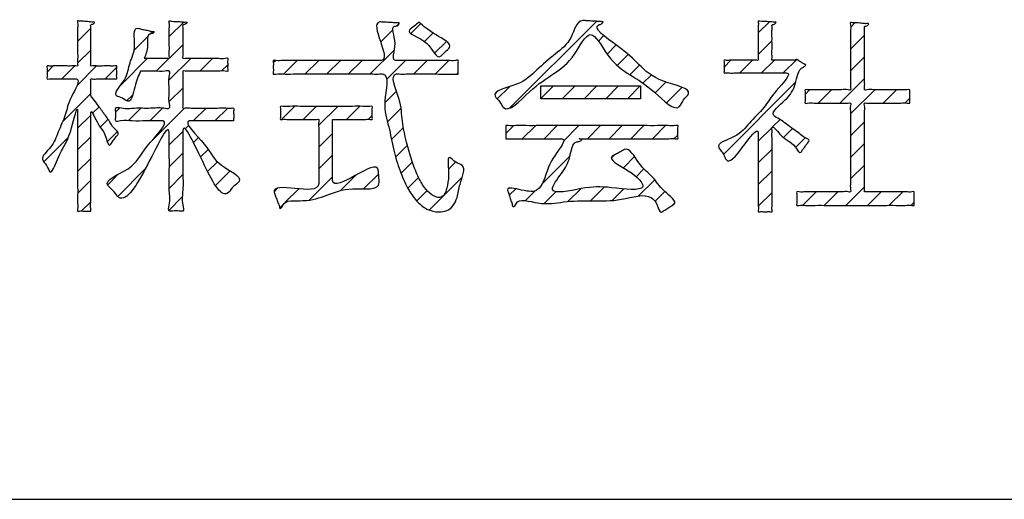
# Model space of a CAD drawing. Units: millimetres. Extents: x 0 to 630, y 0 to 891.
# Drawn here: x 553 to 592, y 30 to 49 of the extents above; entities that cross this region are included whole.
import ezdxf

# ---------------------------------------------------------------- set-up
doc = ezdxf.new("R2010")
doc.units = ezdxf.units.MM
doc.layers.add('1', color=7, linetype='Continuous')
doc.layers.add('_U_30EC_U_30A4_U_30E4_U_30FC_1', color=7, linetype='Continuous')
pattern_1 = [(45, (0, 0), (-0.28284271, 0), [])]

# ---------------------------------------------------------------- blocks, each defined once
blk = doc.blocks.new('開示A4')
at = {"layer": '1', "linetype": 'Continuous'}
h = blk.add_hatch(dxfattribs=at)
h.set_pattern_fill('CUSTOM9', color=2, scale=0.1, angle=45, pattern_type=2)
h.set_pattern_definition(pattern_1)
edge = h.paths.add_edge_path()
edge.add_spline(control_points=[(185.287, 15.269), (185.309, 15.241), (185.36, 15.176), (185.435, 15.069), (185.525, 14.954), (185.571, 14.854), (185.666, 14.784), (185.62, 14.738), (185.595, 14.697), (185.565, 14.661), (185.519, 14.586), (185.471, 14.808), (185.397, 14.845), (185.284, 15.116), (185.289, 15.001), (185.287, 14.928), (185.288, 14.806), (185.287, 14.659), (185.288, 14.493), (185.287, 14.322), (185.288, 14.156), (185.286, 14.009), (185.291, 13.885), (185.28, 13.817), (185.296, 13.755), (185.246, 13.767), (185.202, 13.759), (185.158, 13.768), (185.109, 13.755), (185.122, 13.81), (185.113, 13.869), (185.118, 13.979), (185.116, 14.11), (185.116, 14.262), (185.116, 14.422), (185.116, 14.582), (185.116, 14.734), (185.116, 14.866), (185.116, 14.973), (185.116, 15.038), (185.118, 15.166), (185.032, 14.791), (184.956, 14.639), (184.866, 14.478), (184.764, 14.205), (184.719, 14.367), (184.61, 14.456), (184.8, 14.605), (184.857, 14.797), (184.972, 15.029), (184.994, 15.218), (185.177, 15.495), (185.054, 15.487), (184.993, 15.489), (184.908, 15.489), (184.82, 15.485), (184.766, 15.494), (184.71, 15.48), (184.722, 15.529), (184.714, 15.573), (184.723, 15.615), (184.71, 15.663), (184.756, 15.653), (184.801, 15.659), (184.878, 15.656), (184.956, 15.658), (185.032, 15.655), (185.078, 15.661), (185.123, 15.651), (185.111, 15.702), (185.119, 15.755), (185.115, 15.849), (185.116, 15.951), (185.117, 16.054), (185.113, 16.147), (185.122, 16.2), (185.109, 16.252), (185.154, 16.239), (185.196, 16.241), (185.26, 16.236), (185.299, 16.228), (185.348, 16.235), (185.323, 16.196), (185.282, 16.206), (185.291, 16.155), (185.286, 16.104), (185.288, 16.02), (185.287, 15.926), (185.288, 15.832), (185.285, 15.747), (185.292, 15.697), (185.281, 15.65), (185.33, 15.662), (185.379, 15.654), (185.457, 15.657), (185.535, 15.659), (185.585, 15.652), (185.634, 15.664), (185.622, 15.615), (185.631, 15.572), (185.622, 15.53), (185.634, 15.481), (185.585, 15.493), (185.535, 15.486), (185.457, 15.488), (185.379, 15.491), (185.33, 15.483), (185.281, 15.495), (185.292, 15.451), (185.286, 15.409), (185.288, 15.349), (185.287, 15.302), (185.287, 15.277), (185.287, 15.269)], knot_values=[0, 0, 0, 0, 0.105471, 0.24661, 0.396591, 0.528553, 0.615625, 0.643143, 0.703685, 0.764227, 0.791746, 0.92874, 1.106573, 1.287545, 1.317578, 1.399928, 1.522968, 1.675073, 1.844617, 2.019973, 2.189517, 2.341621, 2.464662, 2.547011, 2.577045, 2.603798, 2.662655, 2.721512, 2.748265, 2.774215, 2.845959, 2.954339, 3.090194, 3.244368, 3.4077, 3.571032, 3.725205, 3.861061, 3.96944, 4.041184, 4.067134, 4.311887, 4.547897, 4.764747, 4.95275, 5.045773, 5.137862, 5.330543, 5.553448, 5.795084, 6.043293, 6.285762, 6.313903, 6.384256, 6.475715, 6.567174, 6.637527, 6.665668, 6.692019, 6.749991, 6.807963, 6.834313, 6.856393, 6.913335, 6.991195, 7.076027, 7.153887, 7.210829, 7.232908, 7.258199, 7.324876, 7.419142, 7.527204, 7.635266, 7.729533, 7.796209, 7.8215, 7.844653, 7.899863, 7.965759, 8.020969, 8.044122, 8.069357, 8.109134, 8.132238, 8.193148, 8.279262, 8.377978, 8.476693, 8.562807, 8.623717, 8.646821, 8.671989, 8.734909, 8.816706, 8.898502, 8.961423, 8.986591, 9.012942, 9.070913, 9.128885, 9.155236, 9.180404, 9.243325, 9.325121, 9.406918, 9.469838, 9.495006, 9.517811, 9.572192, 9.637098, 9.691479, 9.714284, 9.714284, 9.714284, 9.714284], degree=3, periodic=0)
h = blk.add_hatch(dxfattribs=at)
h.set_pattern_fill('CUSTOM1', color=2, scale=0.1, angle=45, pattern_type=2)
h.set_pattern_definition(pattern_1)
edge = h.paths.add_edge_path()
edge.add_spline(control_points=[(185.938, 15.59), (185.911, 15.531), (185.86, 15.417), (185.813, 15.144), (185.704, 15.244), (185.551, 15.271), (185.769, 15.485), (185.784, 15.703), (185.891, 15.885), (185.831, 16.169), (185.933, 16.141), (185.978, 16.132), (186.038, 16.121), (186.076, 16.108), (186.125, 16.108), (186.093, 16.073), (186.017, 16.084), (186.043, 15.899), (186.006, 15.807), (185.986, 15.758)], knot_values=[0, 0, 0, 0, 0.221108, 0.427322, 0.508017, 0.591484, 0.814327, 1.054651, 1.295453, 1.518109, 1.540864, 1.595126, 1.659891, 1.714153, 1.736908, 1.764951, 1.801562, 1.953914, 2.126104, 2.126104, 2.126104, 2.126104], degree=3, periodic=0)
edge.add_spline(control_points=[(185.986, 15.758), (185.994, 15.758), (186.022, 15.758), (186.077, 15.758), (186.148, 15.759), (186.224, 15.756), (186.271, 15.763), (186.32, 15.752), (186.306, 15.805), (186.315, 15.86), (186.311, 15.954), (186.313, 16.05), (186.309, 16.144), (186.318, 16.198), (186.305, 16.252), (186.351, 16.238), (186.394, 16.241), (186.461, 16.236), (186.501, 16.228), (186.553, 16.235), (186.525, 16.193), (186.48, 16.203), (186.494, 16.138), (186.486, 16.074), (186.49, 15.975), (186.485, 15.876), (186.495, 15.813), (186.48, 15.75), (186.545, 15.765), (186.612, 15.755), (186.724, 15.76), (186.839, 15.757), (186.952, 15.762), (187.018, 15.751), (187.082, 15.767), (187.07, 15.718), (187.078, 15.674), (187.07, 15.631), (187.082, 15.581), (187.018, 15.597), (186.952, 15.586), (186.839, 15.591), (186.724, 15.588), (186.611, 15.594), (186.546, 15.583), (186.482, 15.599), (186.494, 15.544), (186.486, 15.489), (186.489, 15.396), (186.489, 15.302), (186.486, 15.21), (186.494, 15.154), (186.482, 15.101), (186.539, 15.115), (186.599, 15.105), (186.705, 15.109), (186.82, 15.108), (186.936, 15.107), (187.041, 15.112), (187.102, 15.102), (187.159, 15.116), (187.148, 15.067), (187.154, 15.026), (187.152, 14.977), (187.152, 14.949), (187.152, 14.94)], knot_values=[0, 0, 0, 0, 0.024173, 0.084606, 0.163169, 0.241731, 0.302164, 0.326337, 0.353312, 0.422878, 0.518, 0.62164, 0.716761, 0.786328, 0.813303, 0.837294, 0.894505, 0.96279, 1.020001, 1.043992, 1.071934, 1.113122, 1.145225, 1.225484, 1.32982, 1.434156, 1.514415, 1.546518, 1.578975, 1.662679, 1.777131, 1.901833, 2.016286, 2.09999, 2.132447, 2.158782, 2.216721, 2.274659, 2.300995, 2.333452, 2.417156, 2.531608, 2.65631, 2.770763, 2.854467, 2.886924, 2.913598, 2.98239, 3.076452, 3.178937, 3.272999, 3.341791, 3.368465, 3.396976, 3.472141, 3.578408, 3.700227, 3.822046, 3.928313, 4.003478, 4.031988, 4.058324, 4.116263, 4.174201, 4.200537, 4.200537, 4.200537, 4.200537], degree=3, periodic=0)
edge.add_spline(control_points=[(187.152, 14.94), (187.132, 14.94), (187.065, 14.94), (186.941, 14.939), (186.786, 14.941), (186.67, 14.937), (186.455, 14.952), (186.852, 14.592), (186.895, 14.375), (187.319, 14.193), (187.144, 14.09), (187.019, 13.878), (186.767, 14.348), (186.48, 14.995), (186.491, 14.688), (186.488, 14.523), (186.486, 14.289), (186.498, 14.045), (186.469, 13.899), (186.511, 13.751), (186.424, 13.767), (186.377, 13.767), (186.29, 13.751), (186.331, 13.895), (186.303, 14.039), (186.315, 14.277), (186.312, 14.505), (186.31, 14.667), (186.321, 14.982), (186.013, 14.292), (185.706, 13.815), (185.585, 14.037), (185.407, 14.15), (185.885, 14.325), (185.935, 14.561), (186.358, 14.953), (186.128, 14.937), (186.005, 14.943), (185.833, 14.933), (185.721, 14.954), (185.603, 14.921), (185.618, 15.002), (185.618, 15.046), (185.603, 15.13), (185.737, 15.091), (185.862, 15.117), (186.063, 15.101), (186.192, 15.122), (186.333, 15.089), (186.298, 15.227), (186.322, 15.35), (186.297, 15.47), (186.333, 15.605), (186.221, 15.581), (186.128, 15.593), (186.019, 15.59), (185.957, 15.59), (185.938, 15.59)], knot_values=[0, 0, 0, 0, 0.059825, 0.202485, 0.372756, 0.515415, 0.57524, 0.933233, 1.290452, 1.602077, 1.699932, 1.79936, 2.27012, 2.804662, 2.882342, 3.076543, 3.329004, 3.581466, 3.775666, 3.853347, 3.899121, 3.984129, 4.029903, 4.105797, 4.295533, 4.542189, 4.788846, 4.978581, 5.054476, 5.621735, 6.130867, 6.22525, 6.318913, 6.66358, 7.047499, 7.435231, 7.498944, 7.650875, 7.832213, 7.984144, 8.047857, 8.091555, 8.172708, 8.216405, 8.289022, 8.462184, 8.668862, 8.842024, 8.914641, 8.989882, 9.155412, 9.320941, 9.396182, 9.454709, 9.583468, 9.712226, 9.770753, 9.770753, 9.770753, 9.770753], degree=3, periodic=0)
h = blk.add_hatch(dxfattribs=at)
h.set_pattern_fill('CUSTOM8', color=2, scale=0.1, angle=45, pattern_type=2)
h.set_pattern_definition(pattern_1)
edge = h.paths.add_edge_path()
edge.add_spline(control_points=[(190.082, 15.552), (190.07, 15.552), (190.028, 15.552), (189.943, 15.552), (189.821, 15.552), (189.679, 15.553), (189.538, 15.552), (189.414, 15.553), (189.332, 15.551), (189.173, 15.56), (189.35, 15.198), (189.338, 14.952), (189.406, 14.669), (189.469, 14.433), (189.545, 14.233), (189.63, 14.077), (189.724, 13.977), (189.828, 13.925), (189.913, 13.976), (189.935, 14.091), (189.975, 14.219), (189.92, 14.536), (190.045, 14.39), (190.202, 14.358), (190.095, 14.124), (190.081, 13.96), (190.023, 13.831), (189.934, 13.76), (189.81, 13.744), (189.663, 13.78), (189.524, 13.9), (189.41, 14.074), (189.315, 14.299), (189.232, 14.564), (189.181, 14.882), (189.077, 15.155), (189.204, 15.56), (189.036, 15.551), (188.951, 15.553), (188.819, 15.552), (188.656, 15.553), (188.473, 15.552), (188.285, 15.553), (188.101, 15.552), (187.94, 15.554), (187.803, 15.548), (187.729, 15.56), (187.661, 15.543), (187.673, 15.595), (187.666, 15.641), (187.673, 15.686), (187.661, 15.738), (187.728, 15.721), (187.802, 15.733), (187.938, 15.727), (188.097, 15.73), (188.279, 15.729), (188.466, 15.729), (188.647, 15.729), (188.808, 15.729), (188.939, 15.728), (189.023, 15.731), (189.156, 15.722), (189.065, 15.978), (188.979, 16.242), (189.099, 16.229), (189.151, 16.227), (189.221, 16.225), (189.267, 16.216), (189.322, 16.225), (189.296, 16.177), (189.183, 16.183), (189.316, 15.954), (189.194, 15.722), (189.322, 15.731), (189.405, 15.728), (189.531, 15.729), (189.674, 15.729), (189.816, 15.727), (189.946, 15.733), (190.019, 15.721), (190.089, 15.739), (190.078, 15.686), (190.083, 15.642), (190.082, 15.591), (190.082, 15.562), (190.082, 15.552)], knot_values=[0, 0, 0, 0, 0.034599, 0.125813, 0.254772, 0.402603, 0.550434, 0.679393, 0.770608, 0.805206, 1.124852, 1.427402, 1.706357, 1.955541, 2.169486, 2.344351, 2.480568, 2.590441, 2.64919, 2.749321, 2.912633, 3.147746, 3.244827, 3.33849, 3.583815, 3.761424, 3.886956, 3.985855, 4.091766, 4.250186, 4.422734, 4.628286, 4.872093, 5.15255, 5.464967, 5.803201, 6.160363, 6.193449, 6.28417, 6.419718, 6.587285, 6.774063, 6.967246, 7.154024, 7.321591, 7.457139, 7.54786, 7.580946, 7.608533, 7.669224, 7.729916, 7.757503, 7.790278, 7.880146, 8.01442, 8.180412, 8.365435, 8.556801, 8.741824, 8.907816, 9.042089, 9.131958, 9.164733, 9.415425, 9.667986, 9.69417, 9.756608, 9.83113, 9.893568, 9.919752, 9.950968, 9.996422, 10.22088, 10.443419, 10.47848, 10.570913, 10.701595, 10.851402, 11.001208, 11.13189, 11.224324, 11.259385, 11.286972, 11.347663, 11.408354, 11.435941, 11.435941, 11.435941, 11.435941], degree=3, periodic=0)
h = blk.add_hatch(dxfattribs=at)
h.set_pattern_fill('CUSTOM6', color=2, scale=0.1, angle=45, pattern_type=2)
h.set_pattern_definition(pattern_1)
edge = h.paths.add_edge_path()
edge.add_spline(control_points=[(189.568, 16.229), (189.63, 16.177), (189.745, 16.079), (190.04, 15.929), (189.903, 15.843), (189.804, 15.711), (189.713, 16.016), (189.364, 16.08), (189.512, 16.179), (189.549, 16.213), (189.568, 16.229)], knot_values=[0, 0, 0, 0, 0.278554, 0.521562, 0.607692, 0.693821, 0.940502, 1.221691, 1.300472, 1.379252, 1.379252, 1.379252, 1.379252], degree=3, periodic=0)
h = blk.add_hatch(dxfattribs=at)
h.set_pattern_fill('CUSTOM5', color=2, scale=0.1, angle=45, pattern_type=2)
h.set_pattern_definition(pattern_1)
edge = h.paths.add_edge_path()
edge.add_spline(control_points=[(191.974, 16.235), (191.968, 16.225), (191.955, 16.204), (191.795, 16.171), (192.232, 15.882), (192.435, 15.68), (192.682, 15.437), (193.183, 15.36), (193.013, 15.219), (192.938, 15.017), (192.613, 15.37), (192.328, 15.532), (192.034, 15.737), (191.808, 16.218), (191.599, 15.753), (191.321, 15.544), (191.037, 15.374), (190.708, 15.001), (190.628, 15.197), (190.476, 15.325), (190.908, 15.405), (191.096, 15.6), (191.347, 15.816), (191.571, 15.982), (191.626, 16.261), (191.749, 16.247), (191.806, 16.245), (191.876, 16.24), (191.933, 16.237), (191.964, 16.235), (191.974, 16.235)], knot_values=[0, 0, 0, 0, 0.033523, 0.071322, 0.427887, 0.811687, 1.19819, 1.56138, 1.659983, 1.759316, 2.13272, 2.525233, 2.910815, 3.265244, 3.592607, 3.964386, 4.359942, 4.758154, 4.843847, 4.93665, 5.256617, 5.581707, 5.899719, 6.198363, 6.466301, 6.493895, 6.559697, 6.638235, 6.704036, 6.731631, 6.731631, 6.731631, 6.731631], degree=3, periodic=0)
h = blk.add_hatch(dxfattribs=at)
h.set_pattern_fill('CUSTOM3', color=2, scale=0.1, angle=45, pattern_type=2)
h.set_pattern_definition(pattern_1)
edge = h.paths.add_edge_path()
edge.add_spline(control_points=[(194.617, 15.67), (194.613, 15.665), (194.606, 15.652), (194.513, 15.616), (194.489, 15.401), (194.386, 15.222), (194.122, 15.036), (194.285, 14.96), (194.361, 14.899), (194.449, 14.835), (194.539, 14.775), (194.588, 14.721), (194.675, 14.693), (194.641, 14.657), (194.621, 14.626), (194.592, 14.585), (194.569, 14.555), (194.538, 14.502), (194.473, 14.627), (194.38, 14.682), (194.295, 14.739), (194.172, 14.897), (194.176, 14.82), (194.175, 14.774), (194.176, 14.696), (194.176, 14.599), (194.176, 14.487), (194.176, 14.365), (194.176, 14.241), (194.176, 14.12), (194.176, 14.007), (194.175, 13.911), (194.178, 13.831), (194.172, 13.788), (194.181, 13.75), (194.145, 13.758), (194.112, 13.753), (194.06, 13.754), (194.027, 13.758), (193.991, 13.75), (194.001, 13.791), (193.994, 13.838), (193.997, 13.924), (193.996, 14.026), (193.996, 14.145), (193.996, 14.27), (193.996, 14.395), (193.996, 14.513), (193.996, 14.616), (193.997, 14.699), (193.996, 14.751), (193.999, 14.879), (193.783, 14.58), (193.602, 14.353), (193.549, 14.494), (193.52, 14.543), (193.42, 14.646), (193.741, 14.727), (193.869, 14.911), (194.091, 15.119), (194.177, 15.293), (194.455, 15.57), (194.335, 15.565), (194.286, 15.566), (194.21, 15.566), (194.117, 15.566), (194.012, 15.566), (193.903, 15.566), (193.798, 15.566), (193.706, 15.567), (193.627, 15.563), (193.584, 15.57), (193.545, 15.561), (193.553, 15.594), (193.549, 15.625), (193.549, 15.672), (193.553, 15.703), (193.545, 15.737), (193.583, 15.727), (193.624, 15.734), (193.695, 15.731), (193.773, 15.732), (193.851, 15.732), (193.922, 15.73), (193.962, 15.736), (194.001, 15.727), (193.993, 15.763), (193.998, 15.801), (193.996, 15.869), (193.997, 15.946), (193.996, 16.028), (193.997, 16.105), (193.994, 16.173), (194, 16.211), (193.992, 16.248), (194.026, 16.238), (194.059, 16.241), (194.113, 16.235), (194.166, 16.234), (194.2, 16.228), (194.239, 16.233), (194.212, 16.193), (194.171, 16.204), (194.178, 16.159), (194.174, 16.114), (194.176, 16.042), (194.175, 15.962), (194.177, 15.882), (194.173, 15.808), (194.18, 15.767), (194.17, 15.728), (194.203, 15.735), (194.236, 15.73), (194.292, 15.732), (194.349, 15.732), (194.402, 15.731), (194.44, 15.733), (194.462, 15.73), (194.475, 15.736), (194.486, 15.738), (194.499, 15.745), (194.515, 15.729), (194.541, 15.717), (194.573, 15.696), (194.599, 15.681), (194.613, 15.673), (194.617, 15.67)], knot_values=[0, 0, 0, 0, 0.019558, 0.042649, 0.286361, 0.534495, 0.784224, 0.873732, 0.980383, 1.092842, 1.199761, 1.289789, 1.351574, 1.370727, 1.416401, 1.470915, 1.516589, 1.535742, 1.634217, 1.760283, 1.897967, 2.031216, 2.04969, 2.101116, 2.179503, 2.278859, 2.393194, 2.516517, 2.642835, 2.766157, 2.880492, 2.979849, 3.058236, 3.109661, 3.128135, 3.146784, 3.191254, 3.244332, 3.288803, 3.307452, 3.327718, 3.383748, 3.468389, 3.574488, 3.694893, 3.82245, 3.950007, 4.070412, 4.176511, 4.261152, 4.317182, 4.337448, 4.620011, 4.885097, 4.945373, 5.014108, 5.070482, 5.319247, 5.584812, 5.859001, 6.133747, 6.401732, 6.420737, 6.472846, 6.550703, 6.646951, 6.754234, 6.865196, 6.972479, 7.068728, 7.146585, 7.198694, 7.217698, 7.23495, 7.27609, 7.325192, 7.366331, 7.383583, 7.402779, 7.453386, 7.524935, 7.606953, 7.688972, 7.76052, 7.811128, 7.830323, 7.847844, 7.894799, 7.962779, 8.043374, 8.128174, 8.208769, 8.276749, 8.323704, 8.341225, 8.358498, 8.401679, 8.457815, 8.513951, 8.557133, 8.574405, 8.602341, 8.643456, 8.663225, 8.715345, 8.789032, 8.873502, 8.957972, 9.031659, 9.083779, 9.103548, 9.11955, 9.160818, 9.217244, 9.278724, 9.335151, 9.376419, 9.39242, 9.401196, 9.417494, 9.42627, 9.440875, 9.475702, 9.517271, 9.552098, 9.566703, 9.566703, 9.566703, 9.566703], degree=3, periodic=0)
h = blk.add_hatch(dxfattribs=at)
h.set_pattern_fill('CUSTOM2', color=2, scale=0.1, angle=45, pattern_type=2)
h.set_pattern_definition(pattern_1)
edge = h.paths.add_edge_path()
edge.add_spline(control_points=[(195.382, 14.014), (195.391, 14.014), (195.425, 14.014), (195.493, 14.014), (195.592, 14.014), (195.706, 14.014), (195.819, 14.013), (195.921, 14.017), (195.981, 14.008), (196.037, 14.022), (196.025, 13.971), (196.033, 13.926), (196.025, 13.881), (196.037, 13.829), (195.975, 13.844), (195.906, 13.834), (195.778, 13.839), (195.626, 13.837), (195.45, 13.838), (195.264, 13.837), (195.079, 13.838), (194.903, 13.837), (194.751, 13.839), (194.623, 13.834), (194.554, 13.844), (194.492, 13.829), (194.504, 13.881), (194.496, 13.926), (194.504, 13.971), (194.492, 14.022), (194.553, 14.007), (194.616, 14.018), (194.728, 14.013), (194.85, 14.014), (194.972, 14.015), (195.083, 14.011), (195.148, 14.02), (195.209, 14.006), (195.193, 14.072), (195.204, 14.144), (195.199, 14.275), (195.201, 14.426), (195.2, 14.593), (195.201, 14.761), (195.199, 14.912), (195.204, 15.042), (195.193, 15.115), (195.209, 15.182), (195.143, 15.166), (195.076, 15.176), (194.962, 15.171), (194.845, 15.174), (194.731, 15.169), (194.664, 15.18), (194.599, 15.163), (194.611, 15.215), (194.603, 15.26), (194.611, 15.304), (194.599, 15.356), (194.664, 15.339), (194.731, 15.35), (194.845, 15.345), (194.962, 15.348), (195.076, 15.343), (195.143, 15.353), (195.208, 15.337), (195.194, 15.399), (195.204, 15.466), (195.199, 15.582), (195.201, 15.714), (195.2, 15.856), (195.202, 15.988), (195.196, 16.105), (195.207, 16.169), (195.192, 16.231), (195.241, 16.217), (195.285, 16.22), (195.354, 16.215), (195.396, 16.206), (195.449, 16.214), (195.421, 16.171), (195.375, 16.183), (195.387, 16.122), (195.38, 16.058), (195.383, 15.949), (195.382, 15.825), (195.382, 15.692), (195.383, 15.568), (195.379, 15.459), (195.388, 15.396), (195.375, 15.337), (195.439, 15.354), (195.506, 15.343), (195.62, 15.348), (195.736, 15.345), (195.85, 15.35), (195.916, 15.339), (195.981, 15.355), (195.969, 15.304), (195.977, 15.26), (195.969, 15.215), (195.981, 15.164), (195.916, 15.18), (195.85, 15.169), (195.736, 15.174), (195.62, 15.171), (195.506, 15.176), (195.439, 15.166), (195.373, 15.181), (195.389, 15.115), (195.378, 15.042), (195.384, 14.912), (195.382, 14.761), (195.382, 14.593), (195.382, 14.427), (195.382, 14.274), (195.382, 14.148), (195.382, 14.065), (195.382, 14.025), (195.382, 14.014)], knot_values=[0, 0, 0, 0, 0.027819, 0.101159, 0.204847, 0.323709, 0.442571, 0.546259, 0.619599, 0.647418, 0.675006, 0.7357, 0.796395, 0.823983, 0.854093, 0.93734, 1.063095, 1.220731, 1.399622, 1.58914, 1.778658, 1.957549, 2.115186, 2.240941, 2.324187, 2.354298, 2.381886, 2.44258, 2.503275, 2.530863, 2.560984, 2.640394, 2.752663, 2.881362, 3.01006, 3.122329, 3.201739, 3.23186, 3.264298, 3.352344, 3.482095, 3.639651, 3.811108, 3.982565, 4.140121, 4.269872, 4.357918, 4.390356, 4.423256, 4.508105, 4.624122, 4.750528, 4.866545, 4.951393, 4.984294, 5.011451, 5.071196, 5.130942, 5.158099, 5.190999, 5.275847, 5.391864, 5.518271, 5.634288, 5.719136, 5.752037, 5.782131, 5.862784, 5.97955, 6.117984, 6.263641, 6.402075, 6.518842, 6.599495, 6.629589, 6.654403, 6.713575, 6.7842, 6.843372, 6.868186, 6.896246, 6.939586, 6.967847, 7.043584, 7.153234, 7.283232, 7.420012, 7.550009, 7.659659, 7.735397, 7.763657, 7.79641, 7.880876, 7.996371, 8.122208, 8.237703, 8.32217, 8.354922, 8.382079, 8.441824, 8.50157, 8.528727, 8.561479, 8.645945, 8.76144, 8.887278, 9.002772, 9.087239, 9.119991, 9.152429, 9.240475, 9.370226, 9.527781, 9.699239, 9.870696, 10.028252, 10.158003, 10.246049, 10.278487, 10.278487, 10.278487, 10.278487], degree=3, periodic=0)
h = blk.add_hatch(dxfattribs=at)
h.set_pattern_fill('CUSTOM0', color=2, scale=0.1, angle=45, pattern_type=2)
h.set_pattern_definition(pattern_1)
h.paths.add_polyline_path([(192.458, 15.397), (192.458, 15.229), (191.16, 15.229), (191.16, 15.397)])
h = blk.add_hatch(dxfattribs=at)
h.set_pattern_fill('CUSTOM7', color=2, scale=0.1, angle=45, pattern_type=2)
h.set_pattern_definition(pattern_1)
edge = h.paths.add_edge_path()
edge.add_spline(control_points=[(188.442, 14.958), (188.442, 14.947), (188.442, 14.906), (188.442, 14.821), (188.442, 14.7), (188.442, 14.56), (188.442, 14.42), (188.441, 14.297), (188.443, 14.216), (188.435, 14.063), (188.743, 14.226), (189.035, 14.395), (189.041, 14.26), (189.046, 14.216), (189.048, 14.172), (189.067, 14.023), (188.658, 14.087), (188.379, 13.973), (188.102, 13.874), (187.81, 13.916), (187.787, 13.813), (187.754, 13.787), (187.748, 13.835), (187.728, 13.872), (187.71, 13.93), (187.694, 13.974), (187.648, 14.088), (187.989, 14.056), (188.268, 14.022), (188.262, 14.169), (188.263, 14.24), (188.262, 14.347), (188.263, 14.474), (188.263, 14.608), (188.261, 14.734), (188.266, 14.845), (188.256, 14.908), (188.27, 14.966), (188.215, 14.953), (188.158, 14.961), (188.062, 14.957), (187.963, 14.96), (187.867, 14.956), (187.81, 14.964), (187.755, 14.951), (187.767, 15), (187.759, 15.044), (187.767, 15.088), (187.755, 15.139), (187.823, 15.122), (187.897, 15.134), (188.033, 15.128), (188.188, 15.13), (188.362, 15.129), (188.535, 15.13), (188.691, 15.128), (188.826, 15.134), (188.9, 15.122), (188.968, 15.139), (188.957, 15.088), (188.964, 15.044), (188.956, 15), (188.968, 14.951), (188.911, 14.965), (188.852, 14.955), (188.753, 14.96), (188.649, 14.958), (188.554, 14.959), (188.486, 14.958), (188.451, 14.958), (188.442, 14.958)], knot_values=[0, 0, 0, 0, 0.034255, 0.124562, 0.252239, 0.398599, 0.54496, 0.672636, 0.762944, 0.797198, 1.101724, 1.408591, 1.433332, 1.487763, 1.542194, 1.566935, 1.923524, 2.271756, 2.59058, 2.858943, 2.88912, 2.918306, 2.941367, 2.996358, 3.061992, 3.116983, 3.140044, 3.411273, 3.732442, 3.761068, 3.837787, 3.948859, 4.080541, 4.219094, 4.350776, 4.461847, 4.538567, 4.567193, 4.594908, 4.666381, 4.764111, 4.870593, 4.968322, 5.039796, 5.06751, 5.094264, 5.153121, 5.211978, 5.238731, 5.272291, 5.363381, 5.497618, 5.660622, 5.838007, 6.015393, 6.178396, 6.312634, 6.403724, 6.437284, 6.464037, 6.522894, 6.581751, 6.608504, 6.637254, 6.711398, 6.812778, 6.923237, 7.024618, 7.098761, 7.127511, 7.127511, 7.127511, 7.127511], degree=3, periodic=0)
h = blk.add_hatch(dxfattribs=at)
h.set_pattern_fill('CUSTOM4', color=2, scale=0.1, angle=45, pattern_type=2)
h.set_pattern_definition(pattern_1)
edge = h.paths.add_edge_path()
edge.add_spline(control_points=[(190.703, 14.707), (190.703, 14.716), (190.703, 14.744), (190.701, 14.794), (190.707, 14.837), (190.696, 14.887), (190.763, 14.87), (190.839, 14.883), (190.983, 14.876), (191.157, 14.879), (191.364, 14.878), (191.589, 14.878), (191.825, 14.878), (192.061, 14.878), (192.286, 14.878), (192.493, 14.879), (192.667, 14.876), (192.811, 14.883), (192.887, 14.87), (192.955, 14.887), (192.943, 14.837), (192.951, 14.793), (192.943, 14.749), (192.955, 14.699), (192.893, 14.714), (192.826, 14.703), (192.701, 14.709), (192.555, 14.706), (192.389, 14.707), (192.219, 14.707), (192.052, 14.707), (191.909, 14.706), (191.777, 14.709), (191.724, 14.704), (191.649, 14.71), (191.677, 14.701), (191.703, 14.697), (191.663, 14.667), (191.571, 14.677), (191.544, 14.43), (191.448, 14.275), (191.192, 13.945), (191.763, 14.084), (192.017, 14.083), (192.628, 13.998), (192.334, 14.297), (192.013, 14.443), (192.131, 14.5), (192.172, 14.524), (192.216, 14.546), (192.317, 14.609), (192.433, 14.351), (192.633, 14.216), (192.727, 14.038), (192.956, 13.88), (192.86, 13.829), (192.817, 13.799), (192.772, 13.775), (192.712, 13.726), (192.679, 13.86), (192.558, 14.016), (192.197, 13.886), (191.839, 13.902), (191.457, 13.893), (191.17, 13.829), (190.859, 13.942), (190.827, 13.831), (190.79, 13.812), (190.787, 13.859), (190.768, 13.898), (190.751, 13.958), (190.738, 14.002), (190.704, 14.091), (190.948, 14.022), (191.144, 14), (191.24, 14.282), (191.295, 14.444), (191.516, 14.714), (191.385, 14.705), (191.311, 14.708), (191.198, 14.707), (191.069, 14.707), (190.94, 14.707), (190.829, 14.707), (190.751, 14.707), (190.713, 14.707), (190.703, 14.707)], knot_values=[0, 0, 0, 0, 0.026753, 0.08561, 0.144467, 0.171221, 0.203942, 0.29556, 0.43626, 0.616225, 0.825639, 1.054686, 1.293548, 1.532411, 1.761458, 1.970872, 2.150837, 2.291537, 2.383155, 2.415876, 2.44263, 2.501487, 2.560344, 2.587097, 2.617068, 2.699247, 2.822033, 2.973822, 3.143015, 3.318008, 3.4872, 3.63899, 3.761775, 3.843954, 3.873926, 3.890813, 3.9077, 3.937961, 3.980984, 4.199086, 4.439444, 4.677588, 5.050698, 5.448212, 5.855291, 6.138575, 6.417435, 6.444551, 6.504208, 6.563864, 6.590981, 6.848609, 7.109612, 7.352911, 7.55783, 7.587519, 7.652834, 7.718149, 7.747838, 7.85488, 7.976511, 8.369488, 8.757515, 9.126072, 9.460639, 9.746696, 9.77757, 9.80705, 9.830377, 9.886003, 9.952396, 10.008022, 10.031349, 10.21357, 10.422035, 10.661546, 10.916938, 11.158329, 11.189827, 11.272866, 11.390267, 11.524848, 11.659429, 11.776829, 11.859868, 11.891366, 11.891366, 11.891366, 11.891366], degree=3, periodic=0)
at = {"layer": '1', "color": 7, "linetype": 'Continuous'}
blk.add_line((105, 10), (200, 10), dxfattribs=at)
at = {"layer": '_U_30EC_U_30A4_U_30E4_U_30FC_1', "color": 2, "linetype": 'Continuous'}
blk.add_lwpolyline([(192.458, 15.397), (192.458, 15.229), (191.16, 15.229), (191.16, 15.397), (192.458, 15.397)], close=True, dxfattribs=at)
for points, knots in [([(185.287, 15.269), (185.309, 15.241), (185.36, 15.176), (185.435, 15.069), (185.525, 14.954), (185.571, 14.854), (185.666, 14.784), (185.62, 14.738), (185.595, 14.697), (185.565, 14.661), (185.519, 14.586), (185.471, 14.808), (185.397, 14.845), (185.284, 15.116), (185.289, 15.001), (185.287, 14.928), (185.288, 14.806), (185.287, 14.659), (185.288, 14.493), (185.287, 14.322), (185.288, 14.156), (185.286, 14.009), (185.291, 13.885), (185.28, 13.817), (185.296, 13.755), (185.246, 13.767), (185.202, 13.759), (185.158, 13.768), (185.109, 13.755), (185.122, 13.81), (185.113, 13.869), (185.118, 13.979), (185.116, 14.11), (185.116, 14.262), (185.116, 14.422), (185.116, 14.582), (185.116, 14.734), (185.116, 14.866), (185.116, 14.973), (185.116, 15.038), (185.118, 15.166), (185.032, 14.791), (184.956, 14.639), (184.866, 14.478), (184.764, 14.205), (184.719, 14.367), (184.61, 14.456), (184.8, 14.605), (184.857, 14.797), (184.972, 15.029), (184.994, 15.218), (185.177, 15.495), (185.054, 15.487), (184.993, 15.489), (184.908, 15.489), (184.82, 15.485), (184.766, 15.494), (184.71, 15.48), (184.722, 15.529), (184.714, 15.573), (184.723, 15.615), (184.71, 15.663), (184.756, 15.653), (184.801, 15.659), (184.878, 15.656), (184.956, 15.658), (185.032, 15.655), (185.078, 15.661), (185.123, 15.651), (185.111, 15.702), (185.119, 15.755), (185.115, 15.849), (185.116, 15.951), (185.117, 16.054), (185.113, 16.147), (185.122, 16.2), (185.109, 16.252), (185.154, 16.239), (185.196, 16.241), (185.26, 16.236), (185.299, 16.228), (185.348, 16.235), (185.323, 16.196), (185.282, 16.206), (185.291, 16.155), (185.286, 16.104), (185.288, 16.02), (185.287, 15.926), (185.288, 15.832), (185.285, 15.747), (185.292, 15.697), (185.281, 15.65), (185.33, 15.662), (185.379, 15.654), (185.457, 15.657), (185.535, 15.659), (185.585, 15.652), (185.634, 15.664), (185.622, 15.615), (185.631, 15.572), (185.622, 15.53), (185.634, 15.481), (185.585, 15.493), (185.535, 15.486), (185.457, 15.488), (185.379, 15.491), (185.33, 15.483), (185.281, 15.495), (185.292, 15.451), (185.286, 15.409), (185.288, 15.349), (185.287, 15.302), (185.287, 15.277), (185.287, 15.269)], [0, 0, 0, 0, 0.105471, 0.24661, 0.396591, 0.528553, 0.615625, 0.643143, 0.703685, 0.764227, 0.791746, 0.92874, 1.106573, 1.287545, 1.317578, 1.399928, 1.522968, 1.675073, 1.844617, 2.019973, 2.189517, 2.341621, 2.464662, 2.547011, 2.577045, 2.603798, 2.662655, 2.721512, 2.748265, 2.774215, 2.845959, 2.954339, 3.090194, 3.244368, 3.4077, 3.571032, 3.725205, 3.861061, 3.96944, 4.041184, 4.067134, 4.311887, 4.547897, 4.764747, 4.95275, 5.045773, 5.137862, 5.330543, 5.553448, 5.795084, 6.043293, 6.285762, 6.313903, 6.384256, 6.475715, 6.567174, 6.637527, 6.665668, 6.692019, 6.749991, 6.807963, 6.834313, 6.856393, 6.913335, 6.991195, 7.076027, 7.153887, 7.210829, 7.232908, 7.258199, 7.324876, 7.419142, 7.527204, 7.635266, 7.729533, 7.796209, 7.8215, 7.844653, 7.899863, 7.965759, 8.020969, 8.044122, 8.069357, 8.109134, 8.132238, 8.193148, 8.279262, 8.377978, 8.476693, 8.562807, 8.623717, 8.646821, 8.671989, 8.734909, 8.816706, 8.898502, 8.961423, 8.986591, 9.012942, 9.070913, 9.128885, 9.155236, 9.180404, 9.243325, 9.325121, 9.406918, 9.469838, 9.495006, 9.517811, 9.572192, 9.637098, 9.691479, 9.714284, 9.714284, 9.714284, 9.714284]), ([(185.986, 15.758), (185.994, 15.758), (186.022, 15.758), (186.077, 15.758), (186.148, 15.759), (186.224, 15.756), (186.271, 15.763), (186.32, 15.752), (186.306, 15.805), (186.315, 15.86), (186.311, 15.954), (186.313, 16.05), (186.309, 16.144), (186.318, 16.198), (186.305, 16.252), (186.351, 16.238), (186.394, 16.241), (186.461, 16.236), (186.501, 16.228), (186.553, 16.235), (186.525, 16.193), (186.48, 16.203), (186.494, 16.138), (186.486, 16.074), (186.49, 15.975), (186.485, 15.876), (186.495, 15.813), (186.48, 15.75), (186.545, 15.765), (186.612, 15.755), (186.724, 15.76), (186.839, 15.757), (186.952, 15.762), (187.018, 15.751), (187.082, 15.767), (187.07, 15.718), (187.078, 15.674), (187.07, 15.631), (187.082, 15.581), (187.018, 15.597), (186.952, 15.586), (186.839, 15.591), (186.724, 15.588), (186.611, 15.594), (186.546, 15.583), (186.482, 15.599), (186.494, 15.544), (186.486, 15.489), (186.489, 15.396), (186.489, 15.302), (186.486, 15.21), (186.494, 15.154), (186.482, 15.101), (186.539, 15.115), (186.599, 15.105), (186.705, 15.109), (186.82, 15.108), (186.936, 15.107), (187.041, 15.112), (187.102, 15.102), (187.159, 15.116), (187.148, 15.067), (187.154, 15.026), (187.152, 14.977), (187.152, 14.949), (187.152, 14.94)], [0, 0, 0, 0, 0.024173, 0.084606, 0.163169, 0.241731, 0.302164, 0.326337, 0.353312, 0.422878, 0.518, 0.62164, 0.716761, 0.786328, 0.813303, 0.837294, 0.894505, 0.96279, 1.020001, 1.043992, 1.071934, 1.113122, 1.145225, 1.225484, 1.32982, 1.434156, 1.514415, 1.546518, 1.578975, 1.662679, 1.777131, 1.901833, 2.016286, 2.09999, 2.132447, 2.158782, 2.216721, 2.274659, 2.300995, 2.333452, 2.417156, 2.531608, 2.65631, 2.770763, 2.854467, 2.886924, 2.913598, 2.98239, 3.076452, 3.178937, 3.272999, 3.341791, 3.368465, 3.396976, 3.472141, 3.578408, 3.700227, 3.822046, 3.928313, 4.003478, 4.031988, 4.058324, 4.116263, 4.174201, 4.200537, 4.200537, 4.200537, 4.200537]), ([(190.082, 15.552), (190.07, 15.552), (190.028, 15.552), (189.943, 15.552), (189.821, 15.552), (189.679, 15.553), (189.538, 15.552), (189.414, 15.553), (189.332, 15.551), (189.173, 15.56), (189.35, 15.198), (189.338, 14.952), (189.406, 14.669), (189.469, 14.433), (189.545, 14.233), (189.63, 14.077), (189.724, 13.977), (189.828, 13.925), (189.913, 13.976), (189.935, 14.091), (189.975, 14.219), (189.92, 14.536), (190.045, 14.39), (190.202, 14.358), (190.095, 14.124), (190.081, 13.96), (190.023, 13.831), (189.934, 13.76), (189.81, 13.744), (189.663, 13.78), (189.524, 13.9), (189.41, 14.074), (189.315, 14.299), (189.232, 14.564), (189.181, 14.882), (189.077, 15.155), (189.204, 15.56), (189.036, 15.551), (188.951, 15.553), (188.819, 15.552), (188.656, 15.553), (188.473, 15.552), (188.285, 15.553), (188.101, 15.552), (187.94, 15.554), (187.803, 15.548), (187.729, 15.56), (187.661, 15.543), (187.673, 15.595), (187.666, 15.641), (187.673, 15.686), (187.661, 15.738), (187.728, 15.721), (187.802, 15.733), (187.938, 15.727), (188.097, 15.73), (188.279, 15.729), (188.466, 15.729), (188.647, 15.729), (188.808, 15.729), (188.939, 15.728), (189.023, 15.731), (189.156, 15.722), (189.065, 15.978), (188.979, 16.242), (189.099, 16.229), (189.151, 16.227), (189.221, 16.225), (189.267, 16.216), (189.322, 16.225), (189.296, 16.177), (189.183, 16.183), (189.316, 15.954), (189.194, 15.722), (189.322, 15.731), (189.405, 15.728), (189.531, 15.729), (189.674, 15.729), (189.816, 15.727), (189.946, 15.733), (190.019, 15.721), (190.089, 15.739), (190.078, 15.686), (190.083, 15.642), (190.082, 15.591), (190.082, 15.562), (190.082, 15.552)], [0, 0, 0, 0, 0.034599, 0.125813, 0.254772, 0.402603, 0.550434, 0.679393, 0.770608, 0.805206, 1.124852, 1.427402, 1.706357, 1.955541, 2.169486, 2.344351, 2.480568, 2.590441, 2.64919, 2.749321, 2.912633, 3.147746, 3.244827, 3.33849, 3.583815, 3.761424, 3.886956, 3.985855, 4.091766, 4.250186, 4.422734, 4.628286, 4.872093, 5.15255, 5.464967, 5.803201, 6.160363, 6.193449, 6.28417, 6.419718, 6.587285, 6.774063, 6.967246, 7.154024, 7.321591, 7.457139, 7.54786, 7.580946, 7.608533, 7.669224, 7.729916, 7.757503, 7.790278, 7.880146, 8.01442, 8.180412, 8.365435, 8.556801, 8.741824, 8.907816, 9.042089, 9.131958, 9.164733, 9.415425, 9.667986, 9.69417, 9.756608, 9.83113, 9.893568, 9.919752, 9.950968, 9.996422, 10.22088, 10.443419, 10.47848, 10.570913, 10.701595, 10.851402, 11.001208, 11.13189, 11.224324, 11.259385, 11.286972, 11.347663, 11.408354, 11.435941, 11.435941, 11.435941, 11.435941]), ([(189.568, 16.229), (189.63, 16.177), (189.745, 16.079), (190.04, 15.929), (189.903, 15.843), (189.804, 15.711), (189.713, 16.016), (189.364, 16.08), (189.512, 16.179), (189.549, 16.213), (189.568, 16.229)], [0, 0, 0, 0, 0.278554, 0.521562, 0.607692, 0.693821, 0.940502, 1.221691, 1.300472, 1.379252, 1.379252, 1.379252, 1.379252]), ([(191.974, 16.235), (191.968, 16.225), (191.955, 16.204), (191.795, 16.171), (192.232, 15.882), (192.435, 15.68), (192.682, 15.437), (193.183, 15.36), (193.013, 15.219), (192.938, 15.017), (192.613, 15.37), (192.328, 15.532), (192.034, 15.737), (191.808, 16.218), (191.599, 15.753), (191.321, 15.544), (191.037, 15.374), (190.708, 15.001), (190.628, 15.197), (190.476, 15.325), (190.908, 15.405), (191.096, 15.6), (191.347, 15.816), (191.571, 15.982), (191.626, 16.261), (191.749, 16.247), (191.806, 16.245), (191.876, 16.24), (191.933, 16.237), (191.964, 16.235), (191.974, 16.235)], [0, 0, 0, 0, 0.033523, 0.071322, 0.427887, 0.811687, 1.19819, 1.56138, 1.659983, 1.759316, 2.13272, 2.525233, 2.910815, 3.265244, 3.592607, 3.964386, 4.359942, 4.758154, 4.843847, 4.93665, 5.256617, 5.581707, 5.899719, 6.198363, 6.466301, 6.493895, 6.559697, 6.638235, 6.704036, 6.731631, 6.731631, 6.731631, 6.731631]), ([(194.617, 15.67), (194.613, 15.665), (194.606, 15.652), (194.513, 15.616), (194.489, 15.401), (194.386, 15.222), (194.122, 15.036), (194.285, 14.96), (194.361, 14.899), (194.449, 14.835), (194.539, 14.775), (194.588, 14.721), (194.675, 14.693), (194.641, 14.657), (194.621, 14.626), (194.592, 14.585), (194.569, 14.555), (194.538, 14.502), (194.473, 14.627), (194.38, 14.682), (194.295, 14.739), (194.172, 14.897), (194.176, 14.82), (194.175, 14.774), (194.176, 14.696), (194.176, 14.599), (194.176, 14.487), (194.176, 14.365), (194.176, 14.241), (194.176, 14.12), (194.176, 14.007), (194.175, 13.911), (194.178, 13.831), (194.172, 13.788), (194.181, 13.75), (194.145, 13.758), (194.112, 13.753), (194.06, 13.754), (194.027, 13.758), (193.991, 13.75), (194.001, 13.791), (193.994, 13.838), (193.997, 13.924), (193.996, 14.026), (193.996, 14.145), (193.996, 14.27), (193.996, 14.395), (193.996, 14.513), (193.996, 14.616), (193.997, 14.699), (193.996, 14.751), (193.999, 14.879), (193.783, 14.58), (193.602, 14.353), (193.549, 14.494), (193.52, 14.543), (193.42, 14.646), (193.741, 14.727), (193.869, 14.911), (194.091, 15.119), (194.177, 15.293), (194.455, 15.57), (194.335, 15.565), (194.286, 15.566), (194.21, 15.566), (194.117, 15.566), (194.012, 15.566), (193.903, 15.566), (193.798, 15.566), (193.706, 15.567), (193.627, 15.563), (193.584, 15.57), (193.545, 15.561), (193.553, 15.594), (193.549, 15.625), (193.549, 15.672), (193.553, 15.703), (193.545, 15.737), (193.583, 15.727), (193.624, 15.734), (193.695, 15.731), (193.773, 15.732), (193.851, 15.732), (193.922, 15.73), (193.962, 15.736), (194.001, 15.727), (193.993, 15.763), (193.998, 15.801), (193.996, 15.869), (193.997, 15.946), (193.996, 16.028), (193.997, 16.105), (193.994, 16.173), (194, 16.211), (193.992, 16.248), (194.026, 16.238), (194.059, 16.241), (194.113, 16.235), (194.166, 16.234), (194.2, 16.228), (194.239, 16.233), (194.212, 16.193), (194.171, 16.204), (194.178, 16.159), (194.174, 16.114), (194.176, 16.042), (194.175, 15.962), (194.177, 15.882), (194.173, 15.808), (194.18, 15.767), (194.17, 15.728), (194.203, 15.735), (194.236, 15.73), (194.292, 15.732), (194.349, 15.732), (194.402, 15.731), (194.44, 15.733), (194.462, 15.73), (194.475, 15.736), (194.486, 15.738), (194.499, 15.745), (194.515, 15.729), (194.541, 15.717), (194.573, 15.696), (194.599, 15.681), (194.613, 15.673), (194.617, 15.67)], [0, 0, 0, 0, 0.019558, 0.042649, 0.286361, 0.534495, 0.784224, 0.873732, 0.980383, 1.092842, 1.199761, 1.289789, 1.351574, 1.370727, 1.416401, 1.470915, 1.516589, 1.535742, 1.634217, 1.760283, 1.897967, 2.031216, 2.04969, 2.101116, 2.179503, 2.278859, 2.393194, 2.516517, 2.642835, 2.766157, 2.880492, 2.979849, 3.058236, 3.109661, 3.128135, 3.146784, 3.191254, 3.244332, 3.288803, 3.307452, 3.327718, 3.383748, 3.468389, 3.574488, 3.694893, 3.82245, 3.950007, 4.070412, 4.176511, 4.261152, 4.317182, 4.337448, 4.620011, 4.885097, 4.945373, 5.014108, 5.070482, 5.319247, 5.584812, 5.859001, 6.133747, 6.401732, 6.420737, 6.472846, 6.550703, 6.646951, 6.754234, 6.865196, 6.972479, 7.068728, 7.146585, 7.198694, 7.217698, 7.23495, 7.27609, 7.325192, 7.366331, 7.383583, 7.402779, 7.453386, 7.524935, 7.606953, 7.688972, 7.76052, 7.811128, 7.830323, 7.847844, 7.894799, 7.962779, 8.043374, 8.128174, 8.208769, 8.276749, 8.323704, 8.341225, 8.358498, 8.401679, 8.457815, 8.513951, 8.557133, 8.574405, 8.602341, 8.643456, 8.663225, 8.715345, 8.789032, 8.873502, 8.957972, 9.031659, 9.083779, 9.103548, 9.11955, 9.160818, 9.217244, 9.278724, 9.335151, 9.376419, 9.39242, 9.401196, 9.417494, 9.42627, 9.440875, 9.475702, 9.517271, 9.552098, 9.566703, 9.566703, 9.566703, 9.566703]), ([(195.382, 14.014), (195.391, 14.014), (195.425, 14.014), (195.493, 14.014), (195.592, 14.014), (195.706, 14.014), (195.819, 14.013), (195.921, 14.017), (195.981, 14.008), (196.037, 14.022), (196.025, 13.971), (196.033, 13.926), (196.025, 13.881), (196.037, 13.829), (195.975, 13.844), (195.906, 13.834), (195.778, 13.839), (195.626, 13.837), (195.45, 13.838), (195.264, 13.837), (195.079, 13.838), (194.903, 13.837), (194.751, 13.839), (194.623, 13.834), (194.554, 13.844), (194.492, 13.829), (194.504, 13.881), (194.496, 13.926), (194.504, 13.971), (194.492, 14.022), (194.553, 14.007), (194.616, 14.018), (194.728, 14.013), (194.85, 14.014), (194.972, 14.015), (195.083, 14.011), (195.148, 14.02), (195.209, 14.006), (195.193, 14.072), (195.204, 14.144), (195.199, 14.275), (195.201, 14.426), (195.2, 14.593), (195.201, 14.761), (195.199, 14.912), (195.204, 15.042), (195.193, 15.115), (195.209, 15.182), (195.143, 15.166), (195.076, 15.176), (194.962, 15.171), (194.845, 15.174), (194.731, 15.169), (194.664, 15.18), (194.599, 15.163), (194.611, 15.215), (194.603, 15.26), (194.611, 15.304), (194.599, 15.356), (194.664, 15.339), (194.731, 15.35), (194.845, 15.345), (194.962, 15.348), (195.076, 15.343), (195.143, 15.353), (195.208, 15.337), (195.194, 15.399), (195.204, 15.466), (195.199, 15.582), (195.201, 15.714), (195.2, 15.856), (195.202, 15.988), (195.196, 16.105), (195.207, 16.169), (195.192, 16.231), (195.241, 16.217), (195.285, 16.22), (195.354, 16.215), (195.396, 16.206), (195.449, 16.214), (195.421, 16.171), (195.375, 16.183), (195.387, 16.122), (195.38, 16.058), (195.383, 15.949), (195.382, 15.825), (195.382, 15.692), (195.383, 15.568), (195.379, 15.459), (195.388, 15.396), (195.375, 15.337), (195.439, 15.354), (195.506, 15.343), (195.62, 15.348), (195.736, 15.345), (195.85, 15.35), (195.916, 15.339), (195.981, 15.355), (195.969, 15.304), (195.977, 15.26), (195.969, 15.215), (195.981, 15.164), (195.916, 15.18), (195.85, 15.169), (195.736, 15.174), (195.62, 15.171), (195.506, 15.176), (195.439, 15.166), (195.373, 15.181), (195.389, 15.115), (195.378, 15.042), (195.384, 14.912), (195.382, 14.761), (195.382, 14.593), (195.382, 14.427), (195.382, 14.274), (195.382, 14.148), (195.382, 14.065), (195.382, 14.025), (195.382, 14.014)], [0, 0, 0, 0, 0.027819, 0.101159, 0.204847, 0.323709, 0.442571, 0.546259, 0.619599, 0.647418, 0.675006, 0.7357, 0.796395, 0.823983, 0.854093, 0.93734, 1.063095, 1.220731, 1.399622, 1.58914, 1.778658, 1.957549, 2.115186, 2.240941, 2.324187, 2.354298, 2.381886, 2.44258, 2.503275, 2.530863, 2.560984, 2.640394, 2.752663, 2.881362, 3.01006, 3.122329, 3.201739, 3.23186, 3.264298, 3.352344, 3.482095, 3.639651, 3.811108, 3.982565, 4.140121, 4.269872, 4.357918, 4.390356, 4.423256, 4.508105, 4.624122, 4.750528, 4.866545, 4.951393, 4.984294, 5.011451, 5.071196, 5.130942, 5.158099, 5.190999, 5.275847, 5.391864, 5.518271, 5.634288, 5.719136, 5.752037, 5.782131, 5.862784, 5.97955, 6.117984, 6.263641, 6.402075, 6.518842, 6.599495, 6.629589, 6.654403, 6.713575, 6.7842, 6.843372, 6.868186, 6.896246, 6.939586, 6.967847, 7.043584, 7.153234, 7.283232, 7.420012, 7.550009, 7.659659, 7.735397, 7.763657, 7.79641, 7.880876, 7.996371, 8.122208, 8.237703, 8.32217, 8.354922, 8.382079, 8.441824, 8.50157, 8.528727, 8.561479, 8.645945, 8.76144, 8.887278, 9.002772, 9.087239, 9.119991, 9.152429, 9.240475, 9.370226, 9.527781, 9.699239, 9.870696, 10.028252, 10.158003, 10.246049, 10.278487, 10.278487, 10.278487, 10.278487]), ([(185.938, 15.59), (185.911, 15.531), (185.86, 15.417), (185.813, 15.144), (185.704, 15.244), (185.551, 15.271), (185.769, 15.485), (185.784, 15.703), (185.891, 15.885), (185.831, 16.169), (185.933, 16.141), (185.978, 16.132), (186.038, 16.121), (186.076, 16.108), (186.125, 16.108), (186.093, 16.073), (186.017, 16.084), (186.043, 15.899), (186.006, 15.807), (185.986, 15.758)], [0, 0, 0, 0, 0.221108, 0.427322, 0.508017, 0.591484, 0.814327, 1.054651, 1.295453, 1.518109, 1.540864, 1.595126, 1.659891, 1.714153, 1.736908, 1.764951, 1.801562, 1.953914, 2.126104, 2.126104, 2.126104, 2.126104]), ([(187.152, 14.94), (187.132, 14.94), (187.065, 14.94), (186.941, 14.939), (186.786, 14.941), (186.67, 14.937), (186.455, 14.952), (186.852, 14.592), (186.895, 14.375), (187.319, 14.193), (187.144, 14.09), (187.019, 13.878), (186.767, 14.348), (186.48, 14.995), (186.491, 14.688), (186.488, 14.523), (186.486, 14.289), (186.498, 14.045), (186.469, 13.899), (186.511, 13.751), (186.424, 13.767), (186.377, 13.767), (186.29, 13.751), (186.331, 13.895), (186.303, 14.039), (186.315, 14.277), (186.312, 14.505), (186.31, 14.667), (186.321, 14.982), (186.013, 14.292), (185.706, 13.815), (185.585, 14.037), (185.407, 14.15), (185.885, 14.325), (185.935, 14.561), (186.358, 14.953), (186.128, 14.937), (186.005, 14.943), (185.833, 14.933), (185.721, 14.954), (185.603, 14.921), (185.618, 15.002), (185.618, 15.046), (185.603, 15.13), (185.737, 15.091), (185.862, 15.117), (186.063, 15.101), (186.192, 15.122), (186.333, 15.089), (186.298, 15.227), (186.322, 15.35), (186.297, 15.47), (186.333, 15.605), (186.221, 15.581), (186.128, 15.593), (186.019, 15.59), (185.957, 15.59), (185.938, 15.59)], [0, 0, 0, 0, 0.059825, 0.202485, 0.372756, 0.515415, 0.57524, 0.933233, 1.290452, 1.602077, 1.699932, 1.79936, 2.27012, 2.804662, 2.882342, 3.076543, 3.329004, 3.581466, 3.775666, 3.853347, 3.899121, 3.984129, 4.029903, 4.105797, 4.295533, 4.542189, 4.788846, 4.978581, 5.054476, 5.621735, 6.130867, 6.22525, 6.318913, 6.66358, 7.047499, 7.435231, 7.498944, 7.650875, 7.832213, 7.984144, 8.047857, 8.091555, 8.172708, 8.216405, 8.289022, 8.462184, 8.668862, 8.842024, 8.914641, 8.989882, 9.155412, 9.320941, 9.396182, 9.454709, 9.583468, 9.712226, 9.770753, 9.770753, 9.770753, 9.770753]), ([(188.442, 14.958), (188.442, 14.947), (188.442, 14.906), (188.442, 14.821), (188.442, 14.7), (188.442, 14.56), (188.442, 14.42), (188.441, 14.297), (188.443, 14.216), (188.435, 14.063), (188.743, 14.226), (189.035, 14.395), (189.041, 14.26), (189.046, 14.216), (189.048, 14.172), (189.067, 14.023), (188.658, 14.087), (188.379, 13.973), (188.102, 13.874), (187.81, 13.916), (187.787, 13.813), (187.754, 13.787), (187.748, 13.835), (187.728, 13.872), (187.71, 13.93), (187.694, 13.974), (187.648, 14.088), (187.989, 14.056), (188.268, 14.022), (188.262, 14.169), (188.263, 14.24), (188.262, 14.347), (188.263, 14.474), (188.263, 14.608), (188.261, 14.734), (188.266, 14.845), (188.256, 14.908), (188.27, 14.966), (188.215, 14.953), (188.158, 14.961), (188.062, 14.957), (187.963, 14.96), (187.867, 14.956), (187.81, 14.964), (187.755, 14.951), (187.767, 15), (187.759, 15.044), (187.767, 15.088), (187.755, 15.139), (187.823, 15.122), (187.897, 15.134), (188.033, 15.128), (188.188, 15.13), (188.362, 15.129), (188.535, 15.13), (188.691, 15.128), (188.826, 15.134), (188.9, 15.122), (188.968, 15.139), (188.957, 15.088), (188.964, 15.044), (188.956, 15), (188.968, 14.951), (188.911, 14.965), (188.852, 14.955), (188.753, 14.96), (188.649, 14.958), (188.554, 14.959), (188.486, 14.958), (188.451, 14.958), (188.442, 14.958)], [0, 0, 0, 0, 0.034255, 0.124562, 0.252239, 0.398599, 0.54496, 0.672636, 0.762944, 0.797198, 1.101724, 1.408591, 1.433332, 1.487763, 1.542194, 1.566935, 1.923524, 2.271756, 2.59058, 2.858943, 2.88912, 2.918306, 2.941367, 2.996358, 3.061992, 3.116983, 3.140044, 3.411273, 3.732442, 3.761068, 3.837787, 3.948859, 4.080541, 4.219094, 4.350776, 4.461847, 4.538567, 4.567193, 4.594908, 4.666381, 4.764111, 4.870593, 4.968322, 5.039796, 5.06751, 5.094264, 5.153121, 5.211978, 5.238731, 5.272291, 5.363381, 5.497618, 5.660622, 5.838007, 6.015393, 6.178396, 6.312634, 6.403724, 6.437284, 6.464037, 6.522894, 6.581751, 6.608504, 6.637254, 6.711398, 6.812778, 6.923237, 7.024618, 7.098761, 7.127511, 7.127511, 7.127511, 7.127511]), ([(190.703, 14.707), (190.703, 14.716), (190.703, 14.744), (190.701, 14.794), (190.707, 14.837), (190.696, 14.887), (190.763, 14.87), (190.839, 14.883), (190.983, 14.876), (191.157, 14.879), (191.364, 14.878), (191.589, 14.878), (191.825, 14.878), (192.061, 14.878), (192.286, 14.878), (192.493, 14.879), (192.667, 14.876), (192.811, 14.883), (192.887, 14.87), (192.955, 14.887), (192.943, 14.837), (192.951, 14.793), (192.943, 14.749), (192.955, 14.699), (192.893, 14.714), (192.826, 14.703), (192.701, 14.709), (192.555, 14.706), (192.389, 14.707), (192.219, 14.707), (192.052, 14.707), (191.909, 14.706), (191.777, 14.709), (191.724, 14.704), (191.649, 14.71), (191.677, 14.701), (191.703, 14.697), (191.663, 14.667), (191.571, 14.677), (191.544, 14.43), (191.448, 14.275), (191.192, 13.945), (191.763, 14.084), (192.017, 14.083), (192.628, 13.998), (192.334, 14.297), (192.013, 14.443), (192.131, 14.5), (192.172, 14.524), (192.216, 14.546), (192.317, 14.609), (192.433, 14.351), (192.633, 14.216), (192.727, 14.038), (192.956, 13.88), (192.86, 13.829), (192.817, 13.799), (192.772, 13.775), (192.712, 13.726), (192.679, 13.86), (192.558, 14.016), (192.197, 13.886), (191.839, 13.902), (191.457, 13.893), (191.17, 13.829), (190.859, 13.942), (190.827, 13.831), (190.79, 13.812), (190.787, 13.859), (190.768, 13.898), (190.751, 13.958), (190.738, 14.002), (190.704, 14.091), (190.948, 14.022), (191.144, 14), (191.24, 14.282), (191.295, 14.444), (191.516, 14.714), (191.385, 14.705), (191.311, 14.708), (191.198, 14.707), (191.069, 14.707), (190.94, 14.707), (190.829, 14.707), (190.751, 14.707), (190.713, 14.707), (190.703, 14.707)], [0, 0, 0, 0, 0.026753, 0.08561, 0.144467, 0.171221, 0.203942, 0.29556, 0.43626, 0.616225, 0.825639, 1.054686, 1.293548, 1.532411, 1.761458, 1.970872, 2.150837, 2.291537, 2.383155, 2.415876, 2.44263, 2.501487, 2.560344, 2.587097, 2.617068, 2.699247, 2.822033, 2.973822, 3.143015, 3.318008, 3.4872, 3.63899, 3.761775, 3.843954, 3.873926, 3.890813, 3.9077, 3.937961, 3.980984, 4.199086, 4.439444, 4.677588, 5.050698, 5.448212, 5.855291, 6.138575, 6.417435, 6.444551, 6.504208, 6.563864, 6.590981, 6.848609, 7.109612, 7.352911, 7.55783, 7.587519, 7.652834, 7.718149, 7.747838, 7.85488, 7.976511, 8.369488, 8.757515, 9.126072, 9.460639, 9.746696, 9.77757, 9.80705, 9.830377, 9.886003, 9.952396, 10.008022, 10.031349, 10.21357, 10.422035, 10.661546, 10.916938, 11.158329, 11.189827, 11.272866, 11.390267, 11.524848, 11.659429, 11.776829, 11.859868, 11.891366, 11.891366, 11.891366, 11.891366])]:
    blk.add_open_spline(points, degree=3, knots=knots, dxfattribs=at)
blk = doc.blocks.new('Top')
at = {"layer": '1', "xscale": 3, "yscale": 3, "zscale": 3}
blk.add_blockref('開示A4', (0, 0), dxfattribs=at)

msp = doc.modelspace()

# ---------------------------------------------------------------- block references
at = {"layer": '1'}
msp.add_blockref('Top', (0, 0), dxfattribs=at)

doc.saveas('drawing.dxf')
